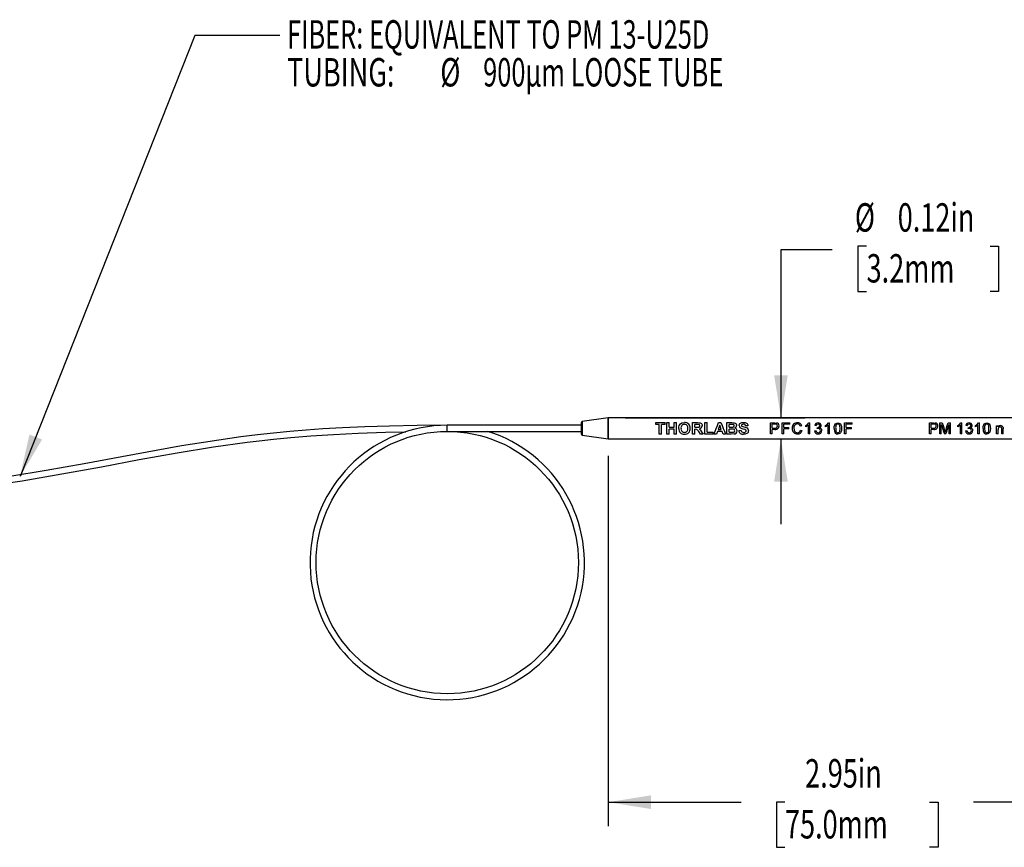
# Model space of a CAD drawing. Extents: x 0.1 to 11, y 0 to 8.4.
# Drawn here: x 2.9 to 5.8, y 2.9 to 5.3 of the extents above; entities that cross this region are included whole.
import ezdxf
from ezdxf.enums import TextEntityAlignment as Align

# ---------------------------------------------------------------- set-up
doc = ezdxf.new("R2010")
doc.units = 0
doc.layers.get('0').update_dxf_attribs({"linetype": 'CONTINUOUS'})
doc.dimstyles.new('SLDDIMSTYLE0', dxfattribs={"dimtxt": 0.083333, "dimasz": 0.125, "dimexe": 0, "dimexo": 0.0625, "dimgap": 0.020833, "dimtad": 0, "dimtih": 1, "dimtoh": 1, "dimlfac": 2, "dimrnd": 1e-09, "dimzin": 12, "dimsah": 1, "dimcen": 0.09, "dimazin": 3, "dimtfac": 1, "dimtofl": 0, "dimtmove": 0, "dimatfit": 3})
doc.dimstyles.new('SLDDIMSTYLE1', dxfattribs={"dimtxt": 0.083333, "dimasz": 0.125, "dimexe": 0, "dimexo": 0.0625, "dimgap": 0.020833, "dimtad": 0, "dimtih": 1, "dimtoh": 1, "dimlfac": 2, "dimrnd": 1e-09, "dimsah": 1, "dimcen": 0.09, "dimazin": 3, "dimtfac": 1, "dimtmove": 0, "dimatfit": 3})

# ---------------------------------------------------------------- blocks, each defined once
blk = doc.blocks.new('_D')
at = {"color": 7, "linetype": 'CONTINUOUS'}
for p, q in [((4.6037, 4.0143), (4.6037, 2.9285)), ((6.0801, 4.0143), (6.0801, 2.9285)), ((4.6037, 2.9985), (4.9932, 2.9985)), ((5.1222, 2.9985), (5.0969, 2.9985)), ((5.0969, 2.9985), (5.0969, 2.8661)), ((5.546, 2.9985), (5.5713, 2.9985)), ((5.5713, 2.9985), (5.5713, 2.8661)), ((6.0801, 2.9985), (5.675, 2.9985)), ((5.0969, 2.8661), (5.1222, 2.8661)), ((5.5713, 2.8661), (5.546, 2.8661))]:
    blk.add_line(p, q, dxfattribs=at)
for points in [[(4.6037, 2.9985), (4.7287, 2.9785), (4.7287, 3.0185)], [(6.0801, 2.9985), (5.9551, 3.0185), (5.9551, 2.9785)]]:
    blk.add_solid(points, dxfattribs=at)
at = {"color": 7, "linetype": 'CONTINUOUS', "width": 0.7}
for s, p in [('2.95in', (5.1814, 3.0154, -0.4584)), ('75.0mm', (5.1222, 2.8661, -0.4584))]:
    blk.add_text(s, height=0.08333, dxfattribs=at).set_placement(p, align=Align.BOTTOM_LEFT)
blk = doc.blocks.new('_D_2')
at = {"color": 7, "linetype": 'CONTINUOUS'}
for p, q in [((5.3618, 4.6296), (5.3364, 4.6296)), ((5.3364, 4.6296), (5.3364, 4.4972)), ((5.724, 4.6296), (5.7493, 4.6296)), ((5.7493, 4.6296), (5.7493, 4.4972)), ((5.2604, 4.619), (5.1104, 4.619)), ((5.1104, 4.619), (5.1104, 4.1263)), ((5.3364, 4.4972), (5.3618, 4.4972)), ((5.7493, 4.4972), (5.724, 4.4972)), ((4.6537, 4.1263), (5.1804, 4.1263)), ((4.6537, 4.0643), (5.1804, 4.0643)), ((5.1104, 4.0643), (5.1104, 3.8143))]:
    blk.add_line(p, q, dxfattribs=at)
for points in [[(5.1104, 4.1263), (5.1304, 4.2513), (5.0904, 4.2513)], [(5.1104, 4.0643), (5.0904, 3.9393), (5.1304, 3.9393)]]:
    blk.add_solid(points, dxfattribs=at)
at = {"color": 7, "linetype": 'CONTINUOUS', "width": 0.7}
for s, p in [('%%c', (5.3273, 4.6465, -0.4584)), ('0.12in', (5.4531, 4.6465, -0.4584)), ('3.2mm', (5.3618, 4.4972, -0.4584))]:
    blk.add_text(s, height=0.08333, dxfattribs=at).set_placement(p, align=Align.BOTTOM_LEFT)
blk = doc.blocks.new('SW_NOTE_3')
at = {"color": 0, "linetype": 'CONTINUOUS', "flags": 128}
blk.add_lwpolyline([(0.7627, 1.294), (0.5127, 1.294), (0, 0)], dxfattribs=at)
at = {"color": 0, "linetype": 'CONTINUOUS'}
blk.add_solid([(0, 0), (0.0646, 0.1088), (0.0274, 0.1236)], dxfattribs=at)
for s, height, width, p in [('FIBER: EQUIVALENT TO PM 13-U25D', 0.083333, 0.654839, (0.7836, 1.2298)), ('TUBING: ', 0.08333, 0.7, (0.7836, 1.1187)), ('%%c', 0.08333, 0.7, (1.2331, 1.1187)), ('900μm LOOSE TUBE', 0.083333, 0.65625, (1.3589, 1.1187))]:
    blk.add_text(s, height=height, dxfattribs=dict(at, width=width)).set_placement(p, align=Align.BOTTOM_LEFT)

msp = doc.modelspace()

# ---------------------------------------------------------------- linework, layer by layer
at = {"color": 7, "linetype": 'CONTINUOUS'}
for p, q in [((4.5249, 4.1042), (4.1312, 4.1042)), ((4.5249, 4.0778), (4.5249, 4.1129)), ((4.6037, 4.1263), (4.527, 4.1153)), ((6.0801, 4.1263), (4.6037, 4.1263)), ((4.6037, 4.0996), (4.6037, 4.1263)), ((4.6037, 4.1263), (4.6037, 4.0643)), ((4.7428, 4.1069), (4.7428, 4.1121)), ((4.7428, 4.1121), (4.7705, 4.1121)), ((4.7533, 4.1069), (4.7428, 4.1069)), ((4.7533, 4.0786), (4.7533, 4.1069)), ((4.7705, 4.1069), (4.7601, 4.1069)), ((4.7601, 4.0786), (4.7601, 4.1069)), ((4.7705, 4.1069), (4.7705, 4.1121)), ((4.7757, 4.0786), (4.7757, 4.1121)), ((4.7757, 4.1121), (4.7826, 4.1121)), ((4.7826, 4.099), (4.7826, 4.1121)), ((4.7971, 4.099), (4.7971, 4.1121)), ((4.7971, 4.1121), (4.8039, 4.1121)), ((4.8039, 4.0786), (4.8039, 4.1121)), ((4.8198, 4.1113), (4.8272, 4.1125)), ((4.8506, 4.0786), (4.8506, 4.1121)), ((4.8506, 4.1121), (4.8655, 4.1121)), ((4.8632, 4.1069), (4.8575, 4.1069)), ((4.8575, 4.0985), (4.8575, 4.1069)), ((4.8867, 4.0786), (4.8867, 4.1121)), ((4.8867, 4.1121), (4.8935, 4.1121)), ((4.8935, 4.0838), (4.8935, 4.1121)), ((4.9308, 4.1043), (4.9261, 4.0917)), ((4.9271, 4.1121), (4.9343, 4.1121)), ((4.9354, 4.0917), (4.9308, 4.1043)), ((4.9521, 4.1121), (4.9664, 4.1121)), ((4.9521, 4.0786), (4.9521, 4.1121)), ((4.9589, 4.099), (4.9589, 4.1069)), ((4.9632, 4.1069), (4.9589, 4.1069)), ((5.0136, 4.103), (5.0068, 4.1025)), ((5.08, 4.0794), (5.08, 4.1113)), ((5.08, 4.1113), (5.0923, 4.1113)), ((5.0927, 4.1078), (5.0847, 4.1078)), ((5.0847, 4.0962), (5.0847, 4.1078)), ((5.0923, 4.1113), (5.0972, 4.111)), ((5.0965, 4.1076), (5.0927, 4.1078)), ((5.114, 4.0794), (5.114, 4.1113)), ((5.114, 4.1113), (5.1363, 4.1113)), ((5.1363, 4.1078), (5.1187, 4.1078)), ((5.1187, 4.0975), (5.1187, 4.1078)), ((5.1363, 4.1078), (5.1363, 4.1113)), ((5.1909, 4.1045), (5.1832, 4.0997)), ((5.1832, 4.0997), (5.1832, 4.1036)), ((5.1909, 4.0794), (5.1909, 4.1045)), ((5.1925, 4.1113), (5.1952, 4.1113)), ((5.1952, 4.0794), (5.1952, 4.1113)), ((5.2137, 4.103), (5.2095, 4.1034)), ((5.2486, 4.1045), (5.2409, 4.0997)), ((5.2409, 4.0997), (5.2409, 4.1036)), ((5.2486, 4.0794), (5.2486, 4.1045)), ((5.2501, 4.1113), (5.2529, 4.1113)), ((5.2529, 4.0794), (5.2529, 4.1113)), ((5.2972, 4.1113), (5.3195, 4.1113)), ((5.2972, 4.0794), (5.2972, 4.1113)), ((5.302, 4.0975), (5.302, 4.1078)), ((5.3195, 4.1078), (5.302, 4.1078)), ((5.3195, 4.1078), (5.3195, 4.1113)), ((5.5462, 4.0794), (5.5462, 4.1113)), ((5.5462, 4.1113), (5.5585, 4.1113)), ((5.5589, 4.1078), (5.5509, 4.1078)), ((5.5509, 4.0962), (5.5509, 4.1078)), ((5.5585, 4.1113), (5.5634, 4.111)), ((5.5627, 4.1076), (5.5589, 4.1078)), ((5.5762, 4.1113), (5.5833, 4.1113)), ((5.5762, 4.0794), (5.5762, 4.1113)), ((5.5809, 4.0794), (5.5809, 4.1066)), ((5.6014, 4.1113), (5.6084, 4.1113)), ((5.6037, 4.0794), (5.6037, 4.1066)), ((5.6084, 4.0794), (5.6084, 4.1113)), ((5.6371, 4.1045), (5.6294, 4.0997)), ((5.6294, 4.0997), (5.6294, 4.1036)), ((5.6371, 4.0794), (5.6371, 4.1045)), ((5.6387, 4.1113), (5.6414, 4.1113)), ((5.6414, 4.0794), (5.6414, 4.1113)), ((5.6569, 4.103), (5.6526, 4.1034)), ((5.6886, 4.1045), (5.6809, 4.0997)), ((5.6809, 4.0997), (5.6809, 4.1036)), ((5.6886, 4.0794), (5.6886, 4.1045)), ((5.6902, 4.1113), (5.6929, 4.1113)), ((5.6929, 4.0794), (5.6929, 4.1113)), ((5.7431, 4.103), (5.7474, 4.103)), ((5.7431, 4.0794), (5.7431, 4.103)), ((5.7474, 4.0996), (5.7474, 4.103)), ((4.1312, 4.0865), (4.5249, 4.0865)), ((4.527, 4.0753), (4.6037, 4.0643)), ((4.6037, 4.0643), (4.6037, 4.0996)), ((4.7601, 4.0786), (4.7533, 4.0786)), ((4.7826, 4.0786), (4.7757, 4.0786)), ((4.7826, 4.099), (4.7971, 4.099)), ((4.7971, 4.0931), (4.7826, 4.0931)), ((4.7826, 4.0786), (4.7826, 4.0931)), ((4.7971, 4.0786), (4.7971, 4.0931)), ((4.8039, 4.0786), (4.7971, 4.0786)), ((4.8575, 4.0786), (4.8506, 4.0786)), ((4.8575, 4.0985), (4.8629, 4.0985)), ((4.859, 4.0926), (4.8575, 4.0926)), ((4.8575, 4.0786), (4.8575, 4.0926)), ((4.874, 4.0786), (4.869, 4.0858)), ((4.882, 4.0786), (4.874, 4.0786)), ((4.8777, 4.0848), (4.882, 4.0786)), ((4.9117, 4.0786), (4.8867, 4.0786)), ((4.8935, 4.0838), (4.9117, 4.0838)), ((4.9117, 4.0786), (4.9117, 4.0838)), ((4.921, 4.0786), (4.9137, 4.0786)), ((4.924, 4.0859), (4.921, 4.0786)), ((4.9376, 4.0859), (4.924, 4.0859)), ((4.9261, 4.0917), (4.9354, 4.0917)), ((4.9406, 4.0786), (4.9376, 4.0859)), ((4.9478, 4.0786), (4.9406, 4.0786)), ((4.9641, 4.0786), (4.9521, 4.0786)), ((4.9589, 4.099), (4.9638, 4.099)), ((4.9589, 4.0838), (4.9589, 4.0931)), ((4.965, 4.0931), (4.9589, 4.0931)), ((4.9589, 4.0838), (4.9659, 4.0838)), ((4.9727, 4.0788), (4.9641, 4.0786)), ((4.9659, 4.0838), (4.971, 4.084)), ((4.9864, 4.0895), (4.9932, 4.0899)), ((5.0048, 4.0916), (4.9991, 4.0932)), ((5.0847, 4.0794), (5.08, 4.0794)), ((5.0847, 4.0962), (5.0928, 4.0962)), ((5.0929, 4.0923), (5.0847, 4.0923)), ((5.0847, 4.0794), (5.0847, 4.0923)), ((5.1187, 4.0794), (5.114, 4.0794)), ((5.1187, 4.0975), (5.1337, 4.0975)), ((5.1337, 4.0936), (5.1187, 4.0936)), ((5.1187, 4.0794), (5.1187, 4.0936)), ((5.1337, 4.0936), (5.1337, 4.0975)), ((5.172, 4.1027), (5.1672, 4.1017)), ((5.1681, 4.0904), (5.1728, 4.0893)), ((5.1952, 4.0794), (5.1909, 4.0794)), ((5.209, 4.0877), (5.2133, 4.0881)), ((5.2171, 4.0945), (5.2176, 4.0983)), ((5.2199, 4.0949), (5.2171, 4.0945)), ((5.2176, 4.0983), (5.2182, 4.0983)), ((5.2529, 4.0794), (5.2486, 4.0794)), ((5.302, 4.0794), (5.2972, 4.0794)), ((5.302, 4.0975), (5.317, 4.0975)), ((5.317, 4.0936), (5.302, 4.0936)), ((5.302, 4.0794), (5.302, 4.0936)), ((5.317, 4.0936), (5.317, 4.0975)), ((5.5509, 4.0794), (5.5462, 4.0794)), ((5.5509, 4.0962), (5.559, 4.0962)), ((5.5591, 4.0923), (5.5509, 4.0923)), ((5.5509, 4.0794), (5.5509, 4.0923)), ((5.5809, 4.0794), (5.5762, 4.0794)), ((5.5947, 4.0794), (5.5898, 4.0794)), ((5.5923, 4.0839), (5.5939, 4.089)), ((5.6084, 4.0794), (5.6037, 4.0794)), ((5.6414, 4.0794), (5.6371, 4.0794)), ((5.6522, 4.0877), (5.6564, 4.0881)), ((5.6603, 4.0945), (5.6607, 4.0983)), ((5.663, 4.0949), (5.6603, 4.0945)), ((5.6607, 4.0983), (5.6613, 4.0983)), ((5.6929, 4.0794), (5.6886, 4.0794)), ((5.7474, 4.0794), (5.7431, 4.0794)), ((5.7474, 4.0794), (5.7474, 4.0917)), ((5.7586, 4.0794), (5.7586, 4.0932)), ((5.7628, 4.0794), (5.7586, 4.0794)), ((5.7626, 4.0976), (5.7628, 4.0936)), ((5.7628, 4.0794), (5.7628, 4.0936)), ((4.6037, 4.0643), (6.0801, 4.0643))]:
    msp.add_line(p, q, dxfattribs=at)
at = {"color": 8, "linetype": 'CONTINUOUS'}
for p, q in [((4.1312, 4.0953), (4.1312, 4.1042)), ((4.527, 4.1153), (4.527, 4.0981)), ((4.1312, 4.0865), (4.1312, 4.0953)), ((4.527, 4.0981), (4.527, 4.0753))]:
    msp.add_line(p, q, dxfattribs=at)
at = {"color": 7, "linetype": 'CONTINUOUS', "flags": 128}
for points in [[(4.1312, 4.1042), (4.043, 4.1037), (3.9621, 4.1021), (3.889, 4.0998), (3.8237, 4.0968), (3.7665, 4.0935), (3.7175, 4.09), (3.669, 4.0859), (3.6217, 4.0814), (3.5739, 4.0762), (3.5257, 4.0703), (3.3509, 4.0436), (3.1762, 4.0121), (3.0653, 3.9913), (2.9542, 3.9713), (2.8473, 3.9538)], [(4.8105, 4.0951), (4.8108, 4.0997), (4.812, 4.104)], [(4.812, 4.104), (4.8152, 4.1084), (4.8198, 4.1113)], [(4.8687, 4.1068), (4.8667, 4.1068), (4.8632, 4.1069)], [(4.8655, 4.1121), (4.8704, 4.1119), (4.873, 4.1115), (4.875, 4.1108), (4.8768, 4.1094), (4.8782, 4.1076), (4.879, 4.1055), (4.8793, 4.1031)], [(4.9137, 4.0786), (4.9171, 4.0866), (4.9204, 4.0953), (4.9238, 4.1041), (4.9271, 4.1121)], [(4.9343, 4.1121), (4.9377, 4.1041), (4.9411, 4.0953), (4.9444, 4.0866), (4.9478, 4.0786)], [(4.9697, 4.1067), (4.9673, 4.1068), (4.9632, 4.1069)], [(4.9664, 4.1121), (4.9711, 4.112), (4.9734, 4.1117), (4.9756, 4.111), (4.9775, 4.1098), (4.979, 4.1082), (4.9799, 4.1062), (4.9803, 4.104)], [(4.9877, 4.1036), (4.988, 4.1057), (4.9888, 4.1077), (4.9901, 4.1093), (4.9918, 4.1106), (4.9959, 4.1121), (5.0003, 4.1125)], [(5.0004, 4.1073), (4.9979, 4.107), (4.9956, 4.1061)], [(5.0003, 4.1125), (5.0051, 4.1121), (5.0094, 4.1105), (5.0112, 4.1091), (5.0125, 4.1073), (5.0133, 4.1052), (5.0135, 4.1041), (5.0136, 4.103)], [(5.1832, 4.1036), (5.1885, 4.1069), (5.1925, 4.1113)], [(5.2182, 4.0983), (5.2205, 4.0986), (5.2225, 4.0995), (5.2234, 4.1003), (5.224, 4.1012), (5.2244, 4.1022), (5.2245, 4.1033)], [(5.2409, 4.1036), (5.2461, 4.1069), (5.2501, 4.1113)], [(5.2667, 4.0951), (5.267, 4.1007), (5.2685, 4.106), (5.27, 4.1084), (5.272, 4.11), (5.2746, 4.111), (5.2774, 4.1113)], [(5.2774, 4.1113), (5.2802, 4.111), (5.2828, 4.11), (5.2849, 4.1083), (5.2863, 4.106), (5.2878, 4.1007), (5.2881, 4.0951)], [(5.2839, 4.0951), (5.2831, 4.1031), (5.2823, 4.105), (5.2811, 4.1065), (5.2794, 4.1075), (5.2774, 4.1078)], [(5.5833, 4.1113), (5.5871, 4.1003), (5.5908, 4.0886)], [(5.5939, 4.089), (5.5977, 4.1005), (5.6014, 4.1113)], [(5.6294, 4.1036), (5.6347, 4.1069), (5.6387, 4.1113)], [(5.6613, 4.0983), (5.6636, 4.0986), (5.6656, 4.0995), (5.6665, 4.1003), (5.6671, 4.1012), (5.6675, 4.1022), (5.6676, 4.1033)], [(5.6809, 4.1036), (5.6862, 4.1069), (5.6902, 4.1113)], [(5.7036, 4.0951), (5.704, 4.1007), (5.7054, 4.106), (5.707, 4.1084), (5.709, 4.11), (5.7116, 4.111), (5.7144, 4.1113)], [(5.7208, 4.0951), (5.72, 4.1031), (5.7193, 4.105), (5.718, 4.1065), (5.7163, 4.1075), (5.7143, 4.1078)], [(5.7144, 4.1113), (5.7172, 4.111), (5.7198, 4.11), (5.7219, 4.1083), (5.7233, 4.106), (5.7248, 4.1007), (5.7251, 4.0951)], [(2.7675, 3.9246), (2.8836, 3.9415), (3, 3.9614), (3.1163, 3.9828), (3.2272, 4.0035), (3.3382, 4.0235), (3.4449, 4.0409), (3.5441, 4.0548), (3.5791, 4.059), (3.6217, 4.0636), (3.6722, 4.0684), (3.7306, 4.0732), (3.7969, 4.0776), (3.8697, 4.0813), (3.9498, 4.0841), (4.0097, 4.0853)], [(4.869, 4.0858), (4.865, 4.0908), (4.8637, 4.0918), (4.8622, 4.0924), (4.859, 4.0926)], [(4.8629, 4.0985), (4.8689, 4.0988), (4.8704, 4.0992), (4.8715, 4.1001), (4.8719, 4.1007), (4.8722, 4.1014), (4.8724, 4.1028)], [(4.8704, 4.0935), (4.8746, 4.0896), (4.8777, 4.0848)], [(4.9638, 4.099), (4.9673, 4.099), (4.9693, 4.0991)], [(4.9748, 4.0883), (4.9746, 4.0898), (4.9738, 4.0911), (4.9727, 4.0921), (4.9712, 4.0927), (4.965, 4.0931)], [(4.9991, 4.0932), (4.9948, 4.0945), (4.991, 4.0966)], [(4.9956, 4.102), (4.9985, 4.1007), (5.008, 4.098), (5.0109, 4.0965), (5.0132, 4.0942), (5.0146, 4.0913), (5.015, 4.0881)], [(5.015, 4.0881), (5.0147, 4.0857), (5.0138, 4.0835), (5.0123, 4.0816), (5.0105, 4.0802), (5.0059, 4.0786), (5.0009, 4.0782)], [(5.0011, 4.0834), (5.0035, 4.0836), (5.0057, 4.0843), (5.0067, 4.085), (5.0075, 4.0858), (5.008, 4.0869), (5.0082, 4.088)], [(5.0082, 4.088), (5.0079, 4.0893), (5.0076, 4.0899), (5.0072, 4.0904), (5.0048, 4.0916)], [(5.1484, 4.0956), (5.1488, 4.0908), (5.1505, 4.0864), (5.1521, 4.0847), (5.1541, 4.0834), (5.1563, 4.0827), (5.1587, 4.0824)], [(5.271, 4.0951), (5.2718, 4.0871), (5.2725, 4.0853), (5.2737, 4.0838), (5.2754, 4.0828), (5.2774, 4.0824)], [(5.2881, 4.0951), (5.2878, 4.0895), (5.2863, 4.0842), (5.2848, 4.0819), (5.2828, 4.0803), (5.2802, 4.0793), (5.2774, 4.079)], [(5.2774, 4.0824), (5.2794, 4.0828), (5.2811, 4.0838), (5.2824, 4.0853), (5.2831, 4.0871), (5.2839, 4.0951)], [(5.5908, 4.0886), (5.5918, 4.0854), (5.5921, 4.0844), (5.5923, 4.0839)], [(5.7079, 4.0951), (5.7087, 4.0871), (5.7094, 4.0853), (5.7107, 4.0838), (5.7124, 4.0828), (5.7144, 4.0824)], [(5.7251, 4.0951), (5.7247, 4.0895), (5.7233, 4.0842), (5.7218, 4.0819), (5.7198, 4.0803), (5.7172, 4.0793), (5.7144, 4.079)], [(5.7144, 4.0824), (5.7164, 4.0828), (5.7181, 4.0838), (5.7193, 4.0853), (5.72, 4.0871), (5.7208, 4.0951)], [(5.7586, 4.0932), (5.7584, 4.0955), (5.7581, 4.0968), (5.7577, 4.0977), (5.7569, 4.0985), (5.7559, 4.0992), (5.7537, 4.0996)]]:
    msp.add_lwpolyline(points, dxfattribs=at)
at = {"color": 7, "linetype": 'CONTINUOUS'}
msp.add_circle((4.1312, 3.7016), 0.3848, dxfattribs=at)
for centre, radius, start, end in [((4.1311, 3.7016), 0.4026, 89.9754, 72.9384), ((4.5274, 4.1129), 0.00246, 98.1802, 180), ((4.8273, 4.0971), 0.0102, 90.2177, 189.6592), ((4.8285, 4.0969), 0.0156, 354.1153, 94.7398), ((4.8275, 4.0973), 0.00995, 349.1101, 91.0844), ((4.8686, 4.1029), 0.00389, 359.6911, 88.4251), ((4.8698, 4.1029), 0.00943, 273.2546, 1.5161), ((4.9694, 4.1031), 0.00406, 268.739, 358.5322), ((4.9697, 4.1031), 0.00369, 359.6067, 91.4002), ((4.9719, 4.104), 0.00832, 295.0635, 0.1968), ((4.9967, 4.1036), 0.00898, 179.805, 230.5479), ((4.9969, 4.1041), 0.00236, 121.7838, 180.9432), ((4.9971, 4.1041), 0.00258, 180.8151, 233.6484), ((5.0013, 4.1019), 0.0055, 7.046, 99.5516), ((5.095, 4.1026), 0.00516, 355.6917, 72.5351), ((5.0966, 4.1028), 0.00823, 357.2349, 85.8467), ((5.1582, 4.097), 0.0147, 86.7601, 185.5407), ((5.159, 4.0974), 0.0108, 90.9956, 189.6723), ((5.1592, 4.1), 0.00822, 11.8696, 92.5394), ((5.1601, 4.0993), 0.0123, 15.7497, 94.8254), ((5.2186, 4.102), 0.00924, 86.0135, 171.6189), ((5.2191, 4.1025), 0.00536, 86.9032, 174.707), ((5.2204, 4.1029), 0.00843, 3.7501, 97.569), ((5.2198, 4.1032), 0.00464, 1.3559, 95.5973), ((5.2215, 4.1037), 0.00731, 291.9977, 358.1786), ((5.2903, 4.097), 0.0194, 153.5496, 185.7139), ((5.2772, 4.1024), 0.00545, 88.6523, 142.4954), ((5.5612, 4.1026), 0.00516, 355.6917, 72.5351), ((5.5628, 4.1028), 0.00823, 357.2349, 85.8467), ((11.3659, 5.9759), 6.0794, 197.90716, 198.17724), ((-0.1533, 5.9781), 6.0535, 341.72021, 341.99161), ((5.6617, 4.102), 0.00924, 86.0135, 171.6189), ((5.6622, 4.1025), 0.00536, 86.9032, 174.707), ((5.6635, 4.1029), 0.00843, 3.7501, 97.569), ((5.663, 4.1032), 0.00464, 1.3559, 95.5973), ((5.6646, 4.1037), 0.00731, 291.9977, 358.1786), ((5.7273, 4.097), 0.0194, 153.5496, 185.7139), ((5.7142, 4.1024), 0.00545, 88.6523, 142.4954), ((5.7546, 4.0947), 0.0087, 88.147, 145.4449), ((5.7556, 4.0963), 0.00715, 10.4, 95.9659), ((4.5274, 4.0778), 0.00246, 180, 261.8198), ((4.8259, 4.0936), 0.0155, 174.5523, 275.1844), ((4.8273, 4.0936), 0.0102, 169.8069, 270.1151), ((4.8271, 4.0937), 0.0103, 271.2783, 9.6656), ((4.8286, 4.0937), 0.0156, 265.2712, 5.8805), ((4.9707, 4.0881), 0.00415, 275.0569, 1.5306), ((4.9725, 4.0879), 0.00913, 271.1735, 0.3851), ((4.9731, 4.0882), 0.00856, 358.1754, 73.7694), ((4.9989, 4.0906), 0.0126, 185.0936, 279.2392), ((5.0004, 4.0906), 0.00726, 185.5951, 275.2475), ((5.094, 4.1022), 0.00614, 258.4587, 0.3848), ((5.0947, 4.1023), 0.0101, 259.6883, 0.3578), ((5.1582, 4.0937), 0.0147, 172.7481, 273.5567), ((5.159, 4.0916), 0.00916, 268.1177, 352.7436), ((5.1601, 4.092), 0.013, 265.9555, 348.1575), ((5.2186, 4.0886), 0.00961, 185.473, 275.0478), ((5.2194, 4.0885), 0.00608, 183.8411, 271.9606), ((5.2205, 4.089), 0.01, 264.2251, 358.2953), ((5.22, 4.0886), 0.00616, 265.9622, 1.5532), ((5.2201, 4.0889), 0.00604, 358.6917, 92.204), ((5.2226, 4.0892), 0.00794, 356.8589, 78.0443), ((5.2867, 4.093), 0.0201, 173.9516, 213.6333), ((5.2767, 4.0884), 0.00939, 224.1115, 274.4658), ((5.5602, 4.1022), 0.00614, 258.4587, 0.3848), ((5.5609, 4.1023), 0.0101, 259.6883, 0.3578), ((5.6617, 4.0886), 0.00961, 185.473, 275.0478), ((5.6625, 4.0885), 0.00608, 183.8411, 271.9606), ((5.6636, 4.089), 0.01, 264.2251, 358.2953), ((5.6632, 4.0886), 0.00616, 265.9622, 1.5532), ((5.6633, 4.0889), 0.00604, 358.6917, 92.204), ((5.6657, 4.0892), 0.00794, 356.8589, 78.0443), ((5.7236, 4.093), 0.0201, 173.9516, 213.6333), ((5.7136, 4.0884), 0.00939, 224.1115, 274.4658), ((5.7538, 4.0931), 0.00655, 91.4167, 191.7634)]:
    msp.add_arc(centre, radius, start, end, dxfattribs=at)

# ---------------------------------------------------------------- block references
msp.add_blockref('SW_NOTE_3', (2.8776, 3.9537), dxfattribs=at)

# ---------------------------------------------------------------- dimensions: what is measured, and where the dimension line sits
dim = msp.add_linear_dim(base=(5.1104, 4.0643), p1=(4.6037, 4.1263), p2=(4.6037, 4.0643), angle=90, text='%%c<>', dimstyle='SLDDIMSTYLE1', dxfattribs=at)
dim.commit()
dim.dimension.update_dxf_attribs({"geometry": '_D_2', "text_midpoint": (5.1104, 4.619), "dimtype": 160})
dim = msp.add_linear_dim(base=(6.0801, 2.9985), p1=(4.6037, 4.0643), p2=(6.0801, 4.0643), dimstyle='SLDDIMSTYLE0', dxfattribs=at)
dim.commit()
dim.dimension.update_dxf_attribs({"geometry": '_D', "text_midpoint": (5.3341, 2.9985), "dimtype": 160})

doc.saveas('drawing.dxf')
